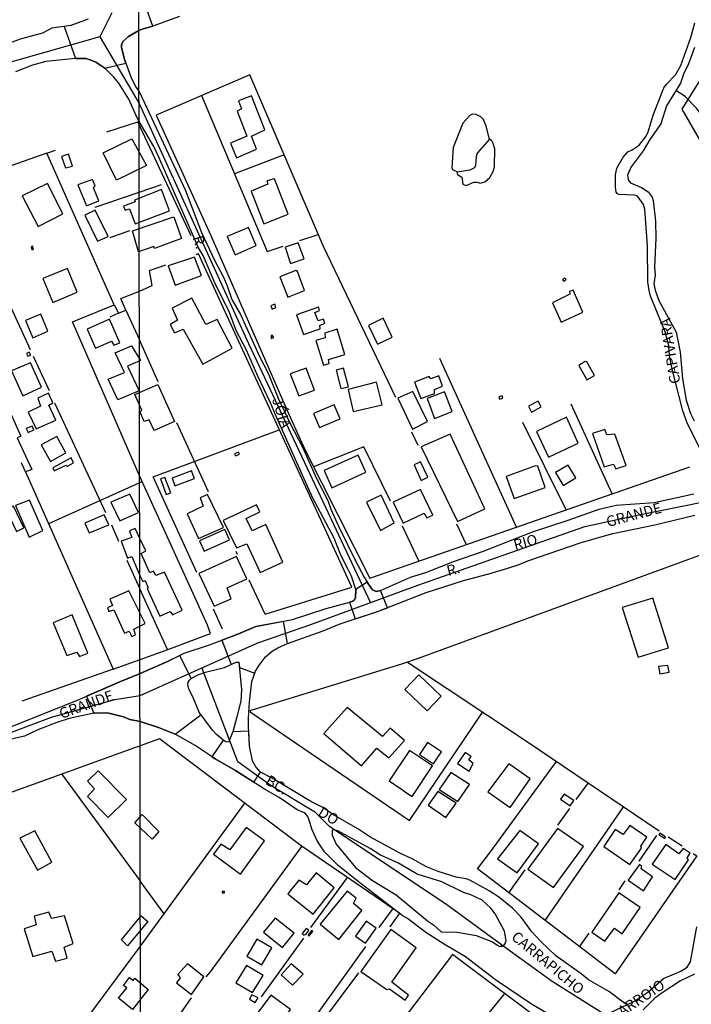
# Model space of a CAD drawing. Units: millimetres. Extents: x 178317 to 180731, y 1663188 to 1665964.
# Drawn here: x 180217 to 180376, y 1665422 to 1665655 of the extents above; entities that cross this region are included whole.
import ezdxf
from ezdxf.enums import TextEntityAlignment as Align

# ---------------------------------------------------------------- set-up
doc = ezdxf.new("R2010")
doc.units = ezdxf.units.MM
for name, color, linetype in [('V-ARROIO', 5, 'Continuous'), ('V-CANTEIRO', 3, 'Continuous'), ('V-CRUZAMENTO', 1, 'Continuous'), ('V-EDIFICACAO', 2, 'Continuous'), ('V-EIXO_DE_LOGRADOURO', 3, 'Continuous'), ('V-LAGOA', 5, 'Continuous'), ('V-LOTE', 1, 'Continuous'), ('V-NOME_DOS_LOGRADOUROS', 7, 'Continuous'), ('V-QUADRA', 6, 'Continuous'), ('V-TESTADA', 5, 'Continuous'), ('V-VALETA', 6, 'Continuous'), ('X-LIMITE_1000', 7, 'Continuous')]:
    doc.layers.add(name, color=color, linetype=linetype)

msp = doc.modelspace()

# ---------------------------------------------------------------- linework, layer by layer
at = {"layer": 'V-ARROIO'}
for points in [[(180378.67, 1665552.01), (180374.72, 1665559.76), (180373.68, 1665562.88), (180371.11, 1665572.72), (180370.46, 1665575.92), (180370.33, 1665578.26), (180369.5, 1665581.55), (180365.97, 1665589.99), (180365.65, 1665591.35), (180365.36, 1665593.38), (180365.32, 1665601.93), (180364.63, 1665610.61), (180364.3, 1665611.69), (180362.92, 1665613.62), (180362.23, 1665613.92), (180358.56, 1665614.03), (180358.18, 1665614.24), (180357.89, 1665614.63), (180357.74, 1665615.89), (180357.7, 1665618.68), (180358.05, 1665620.24), (180359.53, 1665622.87), (180360.66, 1665624.11), (180361.62, 1665624.59), (180363.27, 1665625.74), (180364.96, 1665627.86), (180365.45, 1665628.86), (180366.64, 1665632.79), (180369.15, 1665639.3), (180369.76, 1665640.19), (180371.89, 1665642.39), (180373.17, 1665644.55), (180375.55, 1665651.18), (180376.47, 1665654.64)], [(180376.38, 1665648.86), (180374.98, 1665644.96), (180373.8, 1665642.5), (180373.1, 1665640.38), (180369.77, 1665635.04), (180368.41, 1665630.76), (180365.8, 1665627.07), (180364.24, 1665624.35), (180361.39, 1665620.58), (180360.52, 1665618.63), (180360.67, 1665617.5), (180361.27, 1665616.84), (180363.86, 1665615.68), (180365.43, 1665614.68), (180366.38, 1665613.41), (180366.63, 1665612.61), (180367.18, 1665607.73), (180367.22, 1665603.66), (180366.97, 1665596.92), (180367.08, 1665594.93), (180366.82, 1665592.93), (180367.07, 1665591.37), (180367.94, 1665588.95), (180372.04, 1665581.46), (180372.99, 1665576.7), (180373.57, 1665570.44), (180374.43, 1665565.37), (180375.47, 1665562.24), (180376.34, 1665560.46)], [(180356.24, 1665420.3), (180362.04, 1665423.12), (180365.36, 1665425.28), (180369.11, 1665428.5), (180373.14, 1665430.24), (180374.71, 1665431.21), (180375.43, 1665432.49), (180376.95, 1665440.76)], [(180376.45, 1665429.56), (180373.1, 1665427.95), (180368.73, 1665425.17), (180367.01, 1665423.9), (180364.28, 1665421.1)]]:
    msp.add_lwpolyline(points, dxfattribs=at)
at = {"layer": 'V-CANTEIRO'}
for points in [[(180268.01, 1665490.41), (180267.07, 1665486.89), (180266.08, 1665484.49), (180265.45, 1665484.51), (180264.76, 1665484.94), (180263.22, 1665486.27), (180262.26, 1665487.33), (180259.11, 1665491.53), (180257.85, 1665494.63), (180256.66, 1665497.07), (180256.43, 1665498.13), (180256.47, 1665498.66), (180256.79, 1665499.16), (180257.19, 1665499.55), (180258.83, 1665500.37), (180260.65, 1665500.99), (180265.11, 1665502.13), (180267.9, 1665503.42), (180268.51, 1665503.4), (180269.13, 1665496.94), (180268.96, 1665494.12), (180268.01, 1665490.41)], [(180329.62, 1665436.47), (180330.17, 1665436.21), (180330.83, 1665436.15), (180331.53, 1665436.66), (180331.82, 1665437.45), (180331.42, 1665439.7), (180329.21, 1665443.85), (180328.22, 1665445.17), (180326.16, 1665447.05), (180323.43, 1665448.33), (180321.73, 1665448.9), (180316.54, 1665451.4), (180310.73, 1665453.22), (180306.15, 1665455.87), (180302.08, 1665457.71), (180299.62, 1665459.26), (180291.92, 1665463.46), (180290.91, 1665463.74), (180290.58, 1665463.53), (180290.61, 1665462.47), (180291.58, 1665460.35), (180296.14, 1665454.77), (180300.19, 1665451.76), (180305.73, 1665448.3), (180313.19, 1665442.2), (180314.61, 1665441.26), (180316.39, 1665439.59), (180320.31, 1665439.5), (180324.7, 1665438.72), (180328.58, 1665437.23), (180329.62, 1665436.47)]]:
    msp.add_lwpolyline(points, close=True, dxfattribs=at)
at = {"layer": 'V-CRUZAMENTO'}
msp.add_lwpolyline([(180232.86, 1665655.55), (180228.69, 1665654.02), (180227.15, 1665653.8), (180229.86, 1665646.2), (180232.25, 1665646.2), (180233.31, 1665645.95), (180234.68, 1665645.33), (180236.76, 1665643.97), (180241.71, 1665645.13), (180241.4, 1665645.99), (180240.72, 1665648.93), (180240.72, 1665649.44), (180241.04, 1665650.27), (180242.36, 1665651.4), (180244.84, 1665652.87), (180245.63, 1665653.18), (180248.15, 1665653.87), (180248.16, 1665653.87), (180244.82, 1665663.09)], dxfattribs=at)
for points in [[(180302.08, 1665520.32), (180301.02, 1665520.09), (180300.19, 1665520.51), (180299.34, 1665521.57), (180298.91, 1665522.28), (180296.18, 1665520.6), (180296.12, 1665518.61), (180295.82, 1665518.08), (180295.32, 1665517.73), (180294.73, 1665517.57), (180296.03, 1665513.61), (180301.36, 1665515.36), (180303.68, 1665516.28)], [(180280.07, 1665507.77), (180279.06, 1665513.04), (180272.57, 1665511.8), (180268.31, 1665510.02), (180264.51, 1665508.59), (180266.67, 1665502.85), (180267.9, 1665503.42), (180268.51, 1665503.4), (180268.63, 1665502.1), (180272.3, 1665500.77), (180272.46, 1665501.22), (180273.37, 1665502.79), (180274.83, 1665504.68), (180276.38, 1665505.95), (180277.78, 1665506.77)], [(180256.66, 1665497.07), (180256.43, 1665498.13), (180256.47, 1665498.66), (180256.79, 1665499.16), (180257.19, 1665499.55), (180254.5, 1665504.97), (180251.45, 1665503.46), (180245.12, 1665500.72), (180240.34, 1665498.73), (180232.45, 1665495.32), (180234.18, 1665491.32), (180236.85, 1665491.42), (180237.74, 1665491.3), (180241.21, 1665490.45), (180242.72, 1665489.85), (180245.14, 1665489.36), (180249.5, 1665487.93), (180253.4, 1665486.36), (180259.54, 1665490.96), (180259.11, 1665491.53), (180257.85, 1665494.63)], [(180271.02, 1665483.54), (180270.84, 1665487.08), (180267.07, 1665486.89), (180266.08, 1665484.49), (180265.45, 1665484.51), (180264.76, 1665484.94), (180262.14, 1665481.01), (180262.94, 1665480.48), (180267.73, 1665477.77), (180272.07, 1665474.99), (180273.61, 1665477.39), (180272.5, 1665478.62), (180271.78, 1665480.02)]]:
    msp.add_lwpolyline(points, close=True, dxfattribs=at)
at = {"layer": 'V-EDIFICACAO'}
for points in [[(180268.44, 1665636.19), (180269.1, 1665634.28), (180268.14, 1665633.75), (180270.42, 1665627.85), (180266.53, 1665626.18), (180267.94, 1665622.73), (180272.69, 1665624.75), (180271.49, 1665627.86), (180274.7, 1665629.31), (180271.51, 1665637.39), (180268.44, 1665636.19)], [(180246.64, 1665620.92), (180239.53, 1665617.47), (180236.39, 1665623.93), (180243.2, 1665627.23), (180246.64, 1665620.92)], [(180226.52, 1665623.05), (180227.45, 1665620.33), (180229.08, 1665620.77), (180228.2, 1665623.57), (180226.52, 1665623.05)], [(180217.23, 1665613.75), (180220.96, 1665606.46), (180226.8, 1665609.51), (180223.17, 1665616.68), (180217.23, 1665613.75)], [(180230.39, 1665616.31), (180232.45, 1665611.36), (180235.32, 1665612.53), (180234.1, 1665615.59), (180234.47, 1665616.12), (180233.87, 1665617.56), (180230.39, 1665616.31)], [(180271.4, 1665614.87), (180274.42, 1665607.12), (180280.17, 1665609.38), (180276.99, 1665617.75), (180275.15, 1665617.25), (180275.34, 1665616.51), (180271.4, 1665614.87)], [(180250.2, 1665615.2), (180243.78, 1665612.7), (180243.98, 1665612.31), (180241.17, 1665611.26), (180241.58, 1665610.31), (180242.6, 1665610.63), (180243.96, 1665607.08), (180252.12, 1665610.21)], [(180234.52, 1665610.3), (180232.01, 1665609.15), (180235.07, 1665603.01), (180237.58, 1665604.11), (180234.52, 1665610.3)], [(180243.29, 1665605.45), (180253.1, 1665608.76), (180254.97, 1665603.63), (180248.53, 1665601.24), (180248.34, 1665601.75), (180244.77, 1665600.5)], [(180265.76, 1665604.14), (180267.65, 1665599.79), (180272.58, 1665601.97), (180270.76, 1665606.22), (180265.76, 1665604.14)], [(180282.52, 1665602.58), (180279.46, 1665601.55), (180280.78, 1665597.75), (180283.99, 1665598.79), (180282.52, 1665602.58)], [(180219.32, 1665601.67), (180219.48, 1665600.97), (180219.91, 1665601.16), (180219.62, 1665601.81), (180219.32, 1665601.67)], [(180251.77, 1665597.18), (180253.44, 1665592.63), (180259.64, 1665594.89), (180258.04, 1665599.22), (180251.77, 1665597.18)], [(180222.09, 1665594.14), (180224.45, 1665588.49), (180230.25, 1665590.94), (180227.95, 1665596.5), (180222.09, 1665594.14)], [(180282.01, 1665596.08), (180278.23, 1665594.59), (180280.11, 1665589.74), (180284.07, 1665591.31), (180282.37, 1665595.82), (180282.01, 1665596.08)], [(180345.52, 1665594.26), (180345.18, 1665593.87), (180345.66, 1665593.56), (180346.02, 1665593.96), (180345.52, 1665594.26)], [(180342.76, 1665588.43), (180344.81, 1665583.8), (180349.96, 1665586.18), (180347.67, 1665591.38), (180346.79, 1665591.09), (180346.87, 1665590.46), (180342.76, 1665588.43)], [(180252.7, 1665587.13), (180254.01, 1665584.33), (180252.24, 1665583.25), (180253.31, 1665581.3), (180255.31, 1665582.18), (180259.98, 1665573.92), (180266.9, 1665577.68), (180263.34, 1665584.5), (180260.69, 1665583.28), (180257.36, 1665589.53), (180252.7, 1665587.13)], [(180276.11, 1665587.72), (180276.38, 1665586.94), (180277.29, 1665587.31), (180277.03, 1665588.12), (180276.11, 1665587.72)], [(180217.96, 1665584.25), (180219.71, 1665580.1), (180223.31, 1665581.7), (180221.61, 1665585.71), (180217.96, 1665584.25)], [(180282.13, 1665585.6), (180283.81, 1665580.92), (180287.75, 1665582.23), (180287.7, 1665583.04), (180288.87, 1665583.62), (180288.57, 1665584.56), (180287.32, 1665584.19), (180286.54, 1665586.16), (180287.62, 1665586.6), (180287.36, 1665587.4), (180282.13, 1665585.6)], [(180232.61, 1665582.15), (180234.57, 1665577.72), (180238.33, 1665579.33), (180238.92, 1665578.36), (180240.35, 1665578.98), (180237.91, 1665584.52), (180232.61, 1665582.15)], [(180299.22, 1665583.06), (180301.34, 1665578.67), (180304.84, 1665580.25), (180302.71, 1665584.78), (180299.22, 1665583.06)], [(180288.87, 1665581.26), (180288.96, 1665580.11), (180286.71, 1665579.47), (180288.59, 1665573.67), (180289.88, 1665574.09), (180289.77, 1665575.02), (180293.57, 1665576.22), (180291.83, 1665582.17), (180288.87, 1665581.26)], [(180276.15, 1665580.6), (180276.18, 1665579.99), (180276.78, 1665580.2), (180276.44, 1665580.74), (180276.15, 1665580.6)], [(180218.86, 1665576.76), (180218.21, 1665576.46), (180218.53, 1665575.76), (180219.27, 1665576.06), (180218.86, 1665576.76)], [(180245.22, 1665574.73), (180242.13, 1665573.45), (180244.94, 1665567.56), (180239.89, 1665565.45), (180237.57, 1665570.33), (180241.4, 1665571.89), (180239.24, 1665576.57), (180243.07, 1665578.21)], [(180214.68, 1665572.36), (180217.32, 1665566.44), (180221.74, 1665568.42), (180219.14, 1665574.19), (180214.68, 1665572.36)], [(180350.56, 1665574.54), (180349, 1665573.56), (180350.94, 1665570.19), (180352.72, 1665571.23), (180350.94, 1665574.45), (180350.56, 1665574.54)], [(180280.69, 1665571.59), (180282.68, 1665566.42), (180286.42, 1665567.73), (180284.45, 1665572.95), (180280.69, 1665571.59)], [(180291.54, 1665572.45), (180292.66, 1665568.12), (180294.5, 1665568.52), (180293.26, 1665572.94), (180291.54, 1665572.45)], [(180294.38, 1665567.94), (180295.62, 1665562.7), (180302.45, 1665564.27), (180301.1, 1665569.63), (180294.38, 1665567.94)], [(180310.07, 1665569.62), (180311.6, 1665565.74), (180314.84, 1665566.97), (180314.83, 1665567.94), (180316.72, 1665568.69), (180315.83, 1665571.16), (180313.98, 1665570.4), (180313.61, 1665570.97), (180310.07, 1665569.62)], [(180220.9, 1665565.86), (180221.58, 1665563.94), (180218.6, 1665562.55), (180220.49, 1665558.56), (180225.19, 1665560.64), (180223.49, 1665564.2), (180224.44, 1665564.78), (180223.43, 1665567.02), (180220.9, 1665565.86)], [(180243.88, 1665566.76), (180249.3, 1665569.07), (180253.24, 1665560.37), (180248.48, 1665558.22), (180247.27, 1665560.74), (180246.07, 1665560.36), (180245.04, 1665562.72), (180245.55, 1665563.03), (180243.88, 1665566.76)], [(180306.17, 1665565.87), (180309.66, 1665558.53), (180313.16, 1665560.35), (180309.68, 1665567.4), (180306.17, 1665565.87)], [(180317.21, 1665567.34), (180313.12, 1665565.74), (180314.86, 1665561.08), (180319.01, 1665562.71), (180317.21, 1665567.34)], [(180330.04, 1665566.19), (180330.23, 1665565.61), (180331.01, 1665565.88), (180330.88, 1665566.44), (180330.04, 1665566.19)], [(180337.08, 1665563.93), (180337.82, 1665562.56), (180340.12, 1665563.78), (180339.38, 1665565.13), (180337.08, 1665563.93)], [(180286.2, 1665562.23), (180287.62, 1665558.92), (180292.51, 1665560.96), (180291.11, 1665564.28), (180286.2, 1665562.23)], [(180338.99, 1665557.95), (180341.83, 1665551.89), (180348.89, 1665555.23), (180346.08, 1665561.32), (180338.99, 1665557.95)], [(180218.17, 1665558.68), (180218.61, 1665557.71), (180219.99, 1665558.34), (180219.58, 1665559.23), (180218.17, 1665558.68)], [(180355.69, 1665557.14), (180355.17, 1665558.44), (180352.22, 1665557.5), (180355.05, 1665549.59), (180357.2, 1665550.21), (180357.75, 1665549.16), (180360.2, 1665549.94), (180357.54, 1665557.34), (180355.69, 1665557.14)], [(180221.66, 1665554.81), (180223.88, 1665550.89), (180227.53, 1665552.94), (180225.44, 1665556.75), (180221.66, 1665554.81)], [(180311.68, 1665554.31), (180320.27, 1665536.7), (180326.77, 1665539.64), (180318.57, 1665557.34), (180311.68, 1665554.31)], [(180267.5, 1665552.71), (180267.73, 1665552.21), (180268.64, 1665552.6), (180268.4, 1665553.1), (180267.5, 1665552.71)], [(180224.5, 1665549.35), (180224.81, 1665548.65), (180227.54, 1665550.03), (180227.9, 1665549.75), (180229.35, 1665550.55), (180228.81, 1665551.74), (180224.5, 1665549.35)], [(180288.74, 1665548.71), (180290.51, 1665544.67), (180298.57, 1665548.32), (180296.73, 1665552.33), (180288.74, 1665548.71)], [(180311.52, 1665550.81), (180309.99, 1665550.05), (180311.7, 1665546.36), (180313.28, 1665547.15), (180311.52, 1665550.81)], [(180252.72, 1665546.94), (180253.37, 1665545.09), (180258.04, 1665546.84), (180257.32, 1665548.64), (180252.72, 1665546.94)], [(180338.79, 1665549.82), (180331.78, 1665547.35), (180333.71, 1665542.12), (180341.06, 1665544.72), (180339.28, 1665549.73), (180338.79, 1665549.82)], [(180346.51, 1665549.96), (180343.48, 1665548.28), (180345.35, 1665545.18), (180348.35, 1665546.98), (180346.51, 1665549.96)], [(180251, 1665547.12), (180249.99, 1665546.79), (180251.32, 1665543.05), (180252.4, 1665543.49), (180251, 1665547.12)], [(180305.04, 1665541.26), (180307.42, 1665536.27), (180312.39, 1665538.65), (180312.39, 1665538.65), (180313.02, 1665537.5), (180314.43, 1665538.16), (180311.55, 1665544.28), (180305.04, 1665541.26)], [(180218.93, 1665541.75), (180215.66, 1665540.48), (180218.82, 1665532.93), (180222.08, 1665534.52), (180218.93, 1665541.75), (180218.93, 1665541.75)], [(180238.18, 1665541.25), (180240.29, 1665536.8), (180244.77, 1665538.78), (180242.73, 1665543.14), (180238.18, 1665541.25)], [(180261.11, 1665543.08), (180259.32, 1665542.24), (180260.06, 1665540.26), (180256.27, 1665538.48), (180258.96, 1665532.63), (180264.9, 1665535.26), (180261.11, 1665543.08)], [(180298.75, 1665541.21), (180302.08, 1665534.53), (180302.08, 1665534.53), (180305.27, 1665536.33), (180302.21, 1665542.89), (180298.75, 1665541.21)], [(180215.13, 1665540.33), (180213.44, 1665539.46), (180215.86, 1665534.33), (180217.57, 1665535.16), (180215.13, 1665540.33)], [(180264.79, 1665536.88), (180267.93, 1665530.43), (180270.37, 1665531.38), (180273.57, 1665524.57), (180278.94, 1665527.02), (180274.9, 1665535.94), (180271.64, 1665534.48), (180270.27, 1665537.35), (180273.51, 1665538.92), (180272.71, 1665540.65), (180272.71, 1665540.65), (180264.79, 1665536.88)], [(180236.63, 1665538.28), (180232.05, 1665536.25), (180233.09, 1665533.97), (180237.76, 1665535.88), (180236.63, 1665538.28)], [(180245.06, 1665532.66), (180243.92, 1665534.99), (180242.58, 1665534.48), (180243.15, 1665532.88), (180240.62, 1665531.98), (180242.17, 1665527.98), (180243.15, 1665528.36), (180245.07, 1665523.93), (180245.8, 1665522.5), (180246.33, 1665522.68), (180247.06, 1665521.01), (180246.78, 1665520.79), (180249.81, 1665514.26), (180252.25, 1665515.4), (180252.77, 1665514.57), (180255.12, 1665515.65), (180250.91, 1665524.68), (180248.85, 1665523.86), (180248.33, 1665524.89), (180247.43, 1665524.55), (180245.37, 1665529.12), (180246.49, 1665529.72)], [(180259.2, 1665532.11), (180260.32, 1665529.66), (180266.3, 1665532.31), (180265.16, 1665534.78), (180259.2, 1665532.11)], [(180259.06, 1665524.38), (180262.63, 1665516.6), (180266.69, 1665518.39), (180265.71, 1665521), (180270.38, 1665523.13), (180267.98, 1665528.38), (180259.06, 1665524.38)], [(180246.36, 1665512.54), (180242.48, 1665520.24), (180237.95, 1665518.32), (180238.6, 1665516.76), (180237.38, 1665516.21), (180237.71, 1665515.34), (180238.93, 1665515.77), (180241.42, 1665510.28), (180242.56, 1665510.69), (180243.13, 1665509.47), (180244.03, 1665509.83), (180243.62, 1665511.21), (180246.36, 1665512.54)], [(180359.3, 1665516.34), (180363.06, 1665504.53), (180370.22, 1665506.76), (180366.57, 1665518.51), (180359.3, 1665516.34)], [(180224.56, 1665512.71), (180227.79, 1665505), (180230.12, 1665505.76), (180230.8, 1665504.74), (180232.76, 1665505.55), (180229.05, 1665514.58), (180224.56, 1665512.71)], [(180367.92, 1665502.32), (180368.17, 1665500.66), (180370.39, 1665501.03), (180370.13, 1665502.62), (180367.92, 1665502.32)], [(180311.15, 1665500.39), (180307.82, 1665496.89), (180313.11, 1665491.88), (180316.46, 1665495.33), (180311.15, 1665500.39)], [(180294.14, 1665492.67), (180288.66, 1665486.53), (180297.56, 1665478.86), (180301.18, 1665483.01), (180304.06, 1665480.77), (180307.73, 1665484.87), (180304.37, 1665487.8), (180302.49, 1665485.78), (180294.14, 1665492.67)], [(180313.19, 1665484.41), (180311.3, 1665481.53), (180314.63, 1665479.29), (180316.51, 1665482.18), (180313.19, 1665484.41)], [(180308.25, 1665472.46), (180309.52, 1665471.57), (180314.34, 1665478.82), (180308.94, 1665482.46), (180304.14, 1665475.32), (180306.99, 1665473.31), (180308.25, 1665472.46)], [(180308.94, 1665482.46), (180308.94, 1665482.46)], [(180320.3, 1665479.37), (180323.03, 1665477.63), (180324.01, 1665479.42), (180322.96, 1665480.31), (180323.5, 1665481.06), (180322.07, 1665482.03), (180320.3, 1665479.37)], [(180327.5, 1665472.73), (180332.73, 1665469.03), (180337.49, 1665475.79), (180332.43, 1665479.36), (180327.5, 1665472.73)], [(180235.18, 1665477.65), (180232.69, 1665475.23), (180234.3, 1665473.41), (180232.69, 1665471.62), (180237.58, 1665466.59), (180241.88, 1665470.86), (180235.18, 1665477.65)], [(180318.72, 1665477.24), (180315.97, 1665473.27), (180320.35, 1665470.38), (180323.12, 1665474.43), (180318.72, 1665477.24)], [(180315.63, 1665472.78), (180313.34, 1665469.52), (180317.56, 1665466.65), (180319.94, 1665470.03), (180315.63, 1665472.78)], [(180345.53, 1665472.15), (180344.71, 1665470.99), (180346.94, 1665469.41), (180347.84, 1665470.65), (180345.53, 1665472.15)], [(180243.88, 1665465.36), (180245.58, 1665467.36), (180249.6, 1665463.29), (180247.98, 1665461.47), (180243.88, 1665465.36)], [(180359.51, 1665462.62), (180357.66, 1665463.76), (180354.93, 1665459.78), (180361.1, 1665455.54), (180363.86, 1665459.4), (180363.71, 1665459.84), (180365.14, 1665461.98), (180361.13, 1665464.73), (180359.51, 1665462.62)], [(180216.68, 1665461.73), (180220.83, 1665454.15), (180224.25, 1665456.04), (180220.19, 1665463.51), (180216.68, 1665461.73)], [(180264.25, 1665460.28), (180262.54, 1665457.93), (180268.93, 1665453.21), (180274.61, 1665461.12), (180270.28, 1665464.27), (180266.39, 1665458.99), (180264.25, 1665460.28)], [(180329.79, 1665456.85), (180334.38, 1665453.55), (180339.44, 1665460.38), (180335.03, 1665463.59), (180329.79, 1665456.85)], [(180343.97, 1665464.01), (180336.95, 1665454.4), (180343.04, 1665450.07), (180350.13, 1665459.8), (180343.97, 1665464.01)], [(180368.24, 1665462.95), (180367.99, 1665462.59), (180369.37, 1665461.69), (180369.54, 1665462.06), (180368.24, 1665462.95)], [(180366.38, 1665455.56), (180371.86, 1665451.98), (180375.01, 1665456.58), (180374.69, 1665457.11), (180375.36, 1665458.19), (180373.76, 1665459.31), (180372.67, 1665458.04), (180369.62, 1665460.24), (180366.38, 1665455.56)], [(180360.7, 1665451.79), (180364.32, 1665449.31), (180366.45, 1665452.59), (180363.77, 1665454.48), (180363.91, 1665455.06), (180363.35, 1665455.49), (180360.7, 1665451.79)], [(180286.8, 1665453.5), (180284.53, 1665450.71), (180282.72, 1665451.8), (180280.14, 1665448.55), (180286.11, 1665443.75), (180291.11, 1665450), (180286.8, 1665453.5)], [(180264.55, 1665448.79), (180265.11, 1665448.83), (180265.09, 1665449.12), (180264.56, 1665449.1), (180264.55, 1665448.79)], [(180287.77, 1665441.36), (180292.2, 1665437.78), (180297.6, 1665444.62), (180295.7, 1665446.31), (180296.32, 1665447.52), (180294.18, 1665449.21), (180287.77, 1665441.36)], [(180358.52, 1665448.83), (180352.09, 1665439.53), (180355.16, 1665437.35), (180357.5, 1665440.44), (180359.29, 1665439.13), (180363.57, 1665445.32), (180358.52, 1665448.83)], [(180224.11, 1665442.7), (180223.53, 1665444.26), (180220.06, 1665443.29), (180220.5, 1665441.2), (180217.67, 1665440.29), (180219.75, 1665433.76), (180224.19, 1665434.98), (180225.08, 1665432.61), (180227.83, 1665433.38), (180227.16, 1665435.94), (180229.27, 1665436.79), (180227.22, 1665443.37), (180224.11, 1665442.7)], [(180246.99, 1665442.05), (180242.16, 1665436.3), (180240.71, 1665437.67), (180245.41, 1665443.34)], [(180277.1, 1665442.77), (180274.37, 1665439.48), (180278.84, 1665435.83), (180281.61, 1665439.24), (180277.1, 1665442.77)], [(180296.11, 1665438.58), (180298.5, 1665436.89), (180300.99, 1665440.43), (180298.65, 1665442.13), (180296.11, 1665438.58)], [(180283.49, 1665439.15), (180283.9, 1665438.79), (180284.45, 1665439.05), (180285.05, 1665439.99), (180284.45, 1665440.39), (180283.49, 1665439.15)], [(180284.93, 1665438.88), (180285.08, 1665438.54), (180286.06, 1665439.62), (180285.79, 1665439.93), (180284.93, 1665438.88)], [(180297.39, 1665430.21), (180303.55, 1665425.9), (180304.2, 1665426.11), (180307.88, 1665423.4), (180308.65, 1665424.6), (180304.73, 1665427.65), (180310.49, 1665435.76), (180304.5, 1665440.1), (180297.39, 1665430.21)], [(180272.74, 1665437.85), (180270.43, 1665433.84), (180273.99, 1665431.76), (180276.31, 1665435.75), (180272.74, 1665437.85)], [(180256.39, 1665432.02), (180254.1, 1665429.44), (180254.6, 1665428.72), (180253.76, 1665427.48), (180257.27, 1665424.72), (180260.24, 1665428.93), (180256.39, 1665432.02)], [(180280.92, 1665432), (180278.57, 1665429.36), (180281.22, 1665426.92), (180283.73, 1665429.55), (180280.92, 1665432)], [(180267.76, 1665427.48), (180271.72, 1665425.18), (180274.28, 1665429.22), (180270.32, 1665431.62), (180267.76, 1665427.48)], [(180243.34, 1665421.23), (180240.03, 1665423.89), (180241.95, 1665426.33), (180241.2, 1665426.89), (180242.6, 1665428.77), (180243.48, 1665428.09), (180243.89, 1665428.58), (180247.01, 1665425.96)], [(180271.61, 1665424.7), (180271.02, 1665423.66), (180272.34, 1665422.85), (180273.09, 1665423.99), (180271.61, 1665424.7)], [(180276.07, 1665424.61), (180272.42, 1665419.72), (180277.02, 1665416.24), (180280.76, 1665421.21), (180276.07, 1665424.61)]]:
    msp.add_lwpolyline(points, close=True, dxfattribs=at)
at = {"layer": 'V-EIXO_DE_LOGRADOURO'}
for points in [[(180273.03, 1665507.98), (180285.53, 1665512.26), (180310.89, 1665521.6), (180350.47, 1665535.47), (180362.45, 1665538.11), (180389.59, 1665543.54), (180403.43, 1665548.14), (180413.23, 1665553.11), (180422.95, 1665559.36), (180432.05, 1665568.18), (180442.08, 1665579.48), (180452.73, 1665592.59), (180463.77, 1665605.25), (180474.42, 1665617.91), (180484.69, 1665631.32), (180494.96, 1665643.53), (180505.69, 1665652.87), (180519.45, 1665658.37), (180532.75, 1665662.21), (180545.72, 1665664.32)], [(180238.45, 1665657.02), (180235.61, 1665651.34), (180195.47, 1665639.98), (180152.84, 1665626.04), (180114.12, 1665611.41), (180101.95, 1665604), (180096.28, 1665598.99), (180094.98, 1665595.07)], [(180235.61, 1665651.34), (180244.87, 1665635.58)], [(180244.87, 1665635.58), (180270.81, 1665578.77), (180299.65, 1665517.46)], [(180245.12, 1665495.5), (180273.03, 1665507.98)], [(180268.27, 1665479.81), (180259.84, 1665501.9)], [(180137.69, 1665457.24), (180160.28, 1665466.21), (180181.66, 1665474.07), (180202.89, 1665482.37), (180224.12, 1665490.38), (180239.13, 1665494.57), (180245.12, 1665495.5)], [(180290.04, 1665464.39), (180286.7, 1665467.8), (180276.2, 1665474.13), (180268.27, 1665479.81)], [(180334.84, 1665433.53), (180317.41, 1665446.2), (180290.02, 1665464.45)], [(180366.42, 1665409.5), (180354.83, 1665420.19), (180342.7, 1665427.8), (180334.22, 1665433.98), (180334.21, 1665434.2)]]:
    msp.add_lwpolyline(points, dxfattribs=at)
at = {"layer": 'V-LAGOA'}
msp.add_lwpolyline([(180328.79, 1665619.62), (180329.03, 1665620.65), (180329.1, 1665624.87), (180328.76, 1665626.12), (180328.39, 1665626.72), (180327.83, 1665627.13), (180324.98, 1665623.8), (180324.72, 1665622.98), (180324.59, 1665620.87), (180324.35, 1665620.33), (180323.19, 1665619.83), (180320.19, 1665619.37), (180320.13, 1665619.08), (180320.28, 1665618.76), (180321.31, 1665618.13), (180321.58, 1665616.49), (180322.37, 1665616.18), (180324.19, 1665616.96), (180324.88, 1665616.95), (180325.66, 1665616.69), (180326.74, 1665617.06), (180327.95, 1665618.06), (180328.81, 1665619.65)], close=True, dxfattribs=at)
at = {"layer": 'V-LOTE'}
for points in [[(180388.65, 1665608.07), (180373.47, 1665634.26), (180385.99, 1665654.3)], [(180305.69, 1665566.05), (180288.56, 1665601.74), (180271.1, 1665642.4), (180248.92, 1665632.82)], [(180259.66, 1665637.47), (180275.21, 1665600.58), (180279.02, 1665601.82)], [(180248.92, 1665632.82), (180261.84, 1665604.33), (180279.94, 1665562.91), (180284.2, 1665553.55), (180299.55, 1665523.28)], [(180327.83, 1665627.13), (180327.1, 1665630.22), (180326.43, 1665631.76), (180325.78, 1665632.45), (180324.71, 1665632.96), (180323.79, 1665633.02), (180323.18, 1665632.74), (180321.58, 1665630.92), (180319.27, 1665625.14), (180318.98, 1665620.34), (180319.14, 1665619.93), (180320.28, 1665619.39)], [(180237.26, 1665628.87), (180244.58, 1665631.27)], [(180257.24, 1665604.24), (180244.58, 1665631.27)], [(180223.02, 1665623.8), (180200.54, 1665615.91)], [(180238.96, 1665587.94), (180223.02, 1665623.8), (180225.12, 1665624.51)], [(180279.24, 1665623.4), (180267.46, 1665618.92)], [(180201.22, 1665616.12), (180219.1, 1665577.4)], [(180244.91, 1665614.56), (180250.2, 1665616.44)], [(180234.5, 1665611.06), (180244.91, 1665614.56)], [(180191.68, 1665612.87), (180216.86, 1665556.86), (180216.05, 1665556.43), (180219.47, 1665549), (180217.96, 1665548.42), (180217.05, 1665550.59)], [(180238.03, 1665603.85), (180242.67, 1665605.56)], [(180282.98, 1665603.13), (180287.32, 1665604.55)], [(180258.96, 1665599.99), (180258.35, 1665599.78)], [(180295.25, 1665521.16), (180258.96, 1665599.99)], [(180244.95, 1665591.14), (180248.02, 1665592.52), (180247.33, 1665596.05), (180251.19, 1665597.38)], [(180239.98, 1665585.97), (180241.78, 1665586.68), (180240.59, 1665589.44), (180244.95, 1665591.14)], [(180245.04, 1665547.32), (180229.14, 1665583.95), (180238.96, 1665587.94), (180239.98, 1665585.97), (180237.98, 1665585.03)], [(180241.75, 1665586.67), (180244.97, 1665579.69)], [(180249.37, 1665569.7), (180244.97, 1665579.69)], [(180219.81, 1665575.76), (180223.59, 1665567.63)], [(180334.24, 1665535.35), (180316.07, 1665575.24)], [(180224.89, 1665564.74), (180236.93, 1665538.77)], [(180356.89, 1665543.21), (180347.17, 1665564.42)], [(180261.36, 1665543.66), (180253.85, 1665559.99)], [(180346.06, 1665539.43), (180335.8, 1665560.07)], [(180258.53, 1665524.64), (180248.21, 1665547.21), (180278.06, 1665558.39)], [(180310.99, 1665554.64), (180309.51, 1665557.83)], [(180304.4, 1665541.49), (180298.11, 1665554.35), (180286.15, 1665549.62)], [(180217.97, 1665548.43), (180238.74, 1665501.75), (180245.11, 1665503.99)], [(180299.55, 1665523.28), (180375.33, 1665549.62)], [(180223.49, 1665536.2), (180245.58, 1665546.13)], [(180261.78, 1665510.19), (180261.05, 1665512.16), (180258.48, 1665517.88), (180245.04, 1665547.32)], [(180238.34, 1665535.86), (180240.01, 1665532.05)], [(180311.17, 1665527.36), (180307.26, 1665535.59)], [(180322.36, 1665531.28), (180320.17, 1665536.03)], [(180241.97, 1665527.51), (180245.08, 1665520.76)], [(180267.79, 1665529.66), (180268.15, 1665528.97)], [(180378.24, 1665528.9), (180310.97, 1665504.28), (180307.29, 1665503.02), (180271.14, 1665491.86)], [(180274.73, 1665514.72), (180270.96, 1665522.8)], [(180251.6, 1665506.37), (180245.08, 1665520.76)], [(180274.72, 1665514.72), (180295.26, 1665521.16)], [(180264.65, 1665511.16), (180262.49, 1665515.94)], [(180245.11, 1665503.99), (180251.91, 1665506.48), (180261.8, 1665510.2)], [(180238.73, 1665501.76), (180217.14, 1665494.16)], [(180308.43, 1665503.41), (180336.87, 1665484.52), (180368.08, 1665463.5)], [(180271.18, 1665491.87), (180271.18, 1665491.67), (180282.16, 1665484.13), (180308.94, 1665465.95)], [(180308.94, 1665465.95), (180326.31, 1665491.62)], [(180177.86, 1665450.03), (180178.7, 1665450.23), (180176.39, 1665458.82), (180243.87, 1665483.23), (180245.15, 1665483.58)], [(180249.71, 1665485.27), (180245.15, 1665483.58)], [(180306.59, 1665443.99), (180283.29, 1665459.89), (180249.71, 1665485.27)], [(180325, 1665454.51), (180328.1, 1665458.5), (180343.72, 1665479.87)], [(180226.55, 1665476.93), (180245.2, 1665451.45)], [(180348.39, 1665470.89), (180351.28, 1665474.81)], [(180245.23, 1665436.15), (180269.93, 1665470.02)], [(180341.04, 1665442.23), (180359.64, 1665469.24)], [(180344.02, 1665464.81), (180346.86, 1665468.78)], [(180367.4, 1665462.37), (180363.2, 1665456.26)], [(180260.79, 1665428.91), (180261.78, 1665430.09), (180283.42, 1665459.8)], [(180370.21, 1665462.09), (180373.46, 1665459.91)], [(180376.13, 1665458.1), (180376.93, 1665457.55), (180357.59, 1665429.61)], [(180357.59, 1665429.61), (180325, 1665454.51)], [(180332.44, 1665448.83), (180336.32, 1665454.21)], [(180250.86, 1665443.84), (180245.2, 1665451.45)], [(180285.59, 1665440.61), (180294.27, 1665452.42)], [(180359.94, 1665451.67), (180358.49, 1665449.5)], [(180304.94, 1665445.12), (180301.65, 1665440.57)], [(180304.38, 1665440.79), (180306.62, 1665444.03)], [(180349.16, 1665436.02), (180351.46, 1665439.25)], [(180273.85, 1665424.18), (180283.88, 1665438.08)], [(180231.41, 1665417.57), (180245.23, 1665436.15)], [(180298.51, 1665436.1), (180281.48, 1665412.36), (180277.25, 1665415.42)], [(180319.13, 1665434.22), (180303.28, 1665413.48), (180299.97, 1665409.41)], [(180343.06, 1665416.27), (180319.13, 1665434.22)], [(180281.58, 1665409.35), (180296.89, 1665429.89)], [(180318.96, 1665409.42), (180331.5, 1665425.01)], [(180251.38, 1665415.4), (180257.31, 1665423.96)]]:
    msp.add_lwpolyline(points, dxfattribs=at)
at = {"layer": 'V-QUADRA'}
for points in [[(180232.86, 1665655.55), (180228.69, 1665654.02), (180224.26, 1665653.4), (180221.99, 1665652.21), (180216.69, 1665650.78), (180212.07, 1665649.08), (180208.96, 1665648.38), (180204.07, 1665646.39), (180193.71, 1665643.35), (180191.89, 1665643.23), (180191.17, 1665643.44), (180190.75, 1665643.88), (180190.51, 1665644.49), (180190.26, 1665645.78), (180190.19, 1665647.73), (180189.48, 1665651.14), (180188, 1665655.91)], [(180254.44, 1665656.15), (180248.15, 1665653.87), (180245.63, 1665653.18), (180244.84, 1665652.87), (180242.36, 1665651.4), (180241.04, 1665650.27), (180240.72, 1665649.44), (180240.72, 1665648.93), (180241.4, 1665645.99), (180242.91, 1665641.86), (180244.1, 1665639.41), (180244.87, 1665638.43), (180255.91, 1665614.96), (180259.67, 1665605.02), (180262.85, 1665598.36), (180264.89, 1665594.5), (180265.78, 1665592.43), (180266.88, 1665589.2), (180268.94, 1665585.68), (180273.43, 1665575.68), (180275.47, 1665571.77), (180277.86, 1665565.86), (180280.5, 1665560.18), (180283.68, 1665554.1), (180286.87, 1665546.85), (180289.59, 1665541.67), (180290.33, 1665539.55), (180292.2, 1665535.4), (180296.05, 1665527.55), (180298.24, 1665523.36), (180299.34, 1665521.57), (180300.19, 1665520.51), (180301.02, 1665520.09), (180302.08, 1665520.32), (180309.16, 1665523.46), (180312.76, 1665524.58), (180319.55, 1665527.27), (180326.21, 1665529.56), (180338.29, 1665534.33), (180346.47, 1665536.98), (180353.87, 1665539.59), (180357.84, 1665540.5), (180366.87, 1665541.14), (180376.24, 1665543.22)], [(180213.51, 1665487.66), (180230.29, 1665494.38), (180240.34, 1665498.73), (180245.12, 1665500.72), (180251.45, 1665503.46), (180255.57, 1665505.5), (180261.59, 1665507.49), (180268.31, 1665510.02), (180272.57, 1665511.8), (180281.18, 1665513.45), (180289.17, 1665516.06), (180295.32, 1665517.73), (180295.82, 1665518.08), (180296.12, 1665518.61), (180296.18, 1665520.6), (180295.18, 1665523.72), (180294.29, 1665525.48), (180292.64, 1665528.74), (180291.08, 1665532.73), (180285.94, 1665542.38), (180277.2, 1665561.92), (180276.04, 1665564.78), (180272.99, 1665571.08), (180270.32, 1665577.24), (180267.84, 1665581.83), (180266.27, 1665586.13), (180262.85, 1665593.15), (180260.06, 1665599.58), (180258.98, 1665601.45), (180249.6, 1665622.86), (180248.39, 1665625.4), (180244.88, 1665631.3), (180244.4, 1665632.2), (180242.46, 1665636.62), (180240.06, 1665640.42), (180238.93, 1665641.82), (180236.76, 1665643.97), (180234.68, 1665645.33), (180233.31, 1665645.95), (180232.25, 1665646.2), (180229.86, 1665646.2), (180222.8, 1665645.52), (180219.64, 1665644.67), (180215.66, 1665643.06)], [(180360.35, 1665422.28), (180358.37, 1665423.79), (180356.27, 1665425.35), (180351.28, 1665428.25), (180349.59, 1665429.65), (180343.56, 1665433.93), (180339.92, 1665437.39), (180337.86, 1665439.57), (180335.34, 1665443.03), (180333.33, 1665445.15), (180330, 1665447.82), (180327.81, 1665449.26), (180323.24, 1665451.78), (180322.35, 1665452.1), (180320.01, 1665452.54), (180315.75, 1665453.82), (180312.95, 1665454.96), (180309.52, 1665456.85), (180306.76, 1665458.08), (180299.56, 1665462.06), (180296.69, 1665463.93), (180290.95, 1665467.24), (180288.43, 1665469.02), (180285.54, 1665470.41), (180276.38, 1665475.95), (180273.61, 1665477.39), (180272.5, 1665478.62), (180271.78, 1665480.02), (180271.02, 1665483.54), (180270.78, 1665488.21), (180270.83, 1665490.16), (180271.06, 1665493.95), (180271.59, 1665498.83), (180272.46, 1665501.22), (180273.37, 1665502.79), (180274.83, 1665504.68), (180276.38, 1665505.95), (180277.78, 1665506.77), (180280.07, 1665507.77), (180288.47, 1665510.82), (180292.26, 1665512.37), (180301.36, 1665515.36), (180312.83, 1665519.9), (180321.69, 1665522.74), (180327.73, 1665524.26), (180332.23, 1665525.6), (180334.92, 1665526.47), (180336.93, 1665527.38), (180349.57, 1665531.73), (180357.07, 1665533.85), (180366.99, 1665535.92), (180376.53, 1665538.13)], [(180341.43, 1665420.34), (180337.78, 1665422.48), (180329.32, 1665428.2), (180322.22, 1665433.65), (180317.34, 1665436.49), (180312.8, 1665439.42), (180308.44, 1665442.73), (180307.4, 1665443.28), (180307.4, 1665443.28), (180297.2, 1665451.18), (180292.05, 1665455.26), (180288.8, 1665458.48), (180287.06, 1665461.11), (180285.9, 1665463.7), (180284.93, 1665466.69), (180284.19, 1665467.64), (180282.32, 1665468.46), (180278.02, 1665471.39), (180274.6, 1665473.36), (180267.73, 1665477.77), (180262.94, 1665480.48), (180258.19, 1665483.64), (180255.27, 1665485.36), (180253.4, 1665486.36), (180249.5, 1665487.93), (180245.14, 1665489.36), (180242.72, 1665489.85), (180241.21, 1665490.45), (180237.74, 1665491.3), (180236.85, 1665491.42), (180234.18, 1665491.32), (180228.35, 1665490.04), (180225.38, 1665489.13), (180220.92, 1665487.36), (180217.77, 1665485.85), (180214.25, 1665485.07)]]:
    msp.add_lwpolyline(points, dxfattribs=at)
at = {"layer": 'V-TESTADA'}
for points in [[(180248.92, 1665632.82), (180261.84, 1665604.33), (180279.94, 1665562.91), (180284.2, 1665553.55), (180299.55, 1665523.28)], [(180237.26, 1665628.87), (180244.58, 1665631.27)], [(180257.24, 1665604.24), (180244.58, 1665631.27)], [(180223.02, 1665623.8), (180200.54, 1665615.91)], [(180223.02, 1665623.8), (180225.12, 1665624.51)], [(180295.25, 1665521.16), (180258.96, 1665599.99)], [(180299.55, 1665523.28), (180375.33, 1665549.62)], [(180378.24, 1665528.9), (180310.97, 1665504.28), (180307.29, 1665503.02), (180271.14, 1665491.86)], [(180274.72, 1665514.72), (180295.26, 1665521.16)], [(180245.11, 1665503.99), (180251.91, 1665506.48), (180261.8, 1665510.2)], [(180238.73, 1665501.76), (180217.14, 1665494.16)], [(180238.74, 1665501.76), (180245.11, 1665503.99)], [(180271.18, 1665491.87), (180271.18, 1665491.67), (180282.16, 1665484.13), (180308.94, 1665465.95)], [(180176.39, 1665458.82), (180243.87, 1665483.23), (180245.15, 1665483.58)], [(180306.59, 1665443.99), (180283.29, 1665459.89), (180249.71, 1665485.27)], [(180357.59, 1665429.61), (180325, 1665454.51)], [(180343.06, 1665416.27), (180319.13, 1665434.22)]]:
    msp.add_lwpolyline(points, dxfattribs=at)
at = {"layer": 'V-VALETA'}
msp.add_lwpolyline([(180409.85, 1665593.27), (180407.93, 1665595.55), (180402.32, 1665602.91), (180395.3, 1665611.57), (180394.53, 1665612.3), (180392.85, 1665615.16), (180391.26, 1665617.35), (180387.47, 1665621.62), (180382.19, 1665626.99), (180382.28, 1665627.65), (180379.45, 1665631.09), (180376.91, 1665634.51), (180374.24, 1665637.23), (180372.03, 1665638.62)], dxfattribs=at)
at = {"layer": 'X-LIMITE_1000'}
msp.add_line((180249.25, 1663192.09), (180244.28, 1665963.53), dxfattribs=at)

# ---------------------------------------------------------------- texts
at = {"layer": 'V-NOME_DOS_LOGRADOUROS'}
for s, rotation, p in [('R.', 287, (180256.79, 1665603.66)), ('CAPIVARA', 99, (180373.85, 1665569.59)), ('JÓIA', 287, (180275.6, 1665565.33)), ('GRANDE', 15, (180356.11, 1665534.58)), ('RIO', 15, (180334.15, 1665529.11)), ('R.', 15, (180318.31, 1665522.98)), ('GRANDE', 20, (180226.78, 1665489.18)), ('BC.            DO', 329.0447, (180274.17, 1665474.02)), ('CARRAPICHO', 320.2634, (180332.33, 1665437.41)), ('ARROIO', 34, (180359.77, 1665418.8))]:
    msp.add_text(s, height=2.5, rotation=rotation, dxfattribs=at).set_placement(p, align=Align.BOTTOM_LEFT)

doc.saveas('drawing.dxf')
